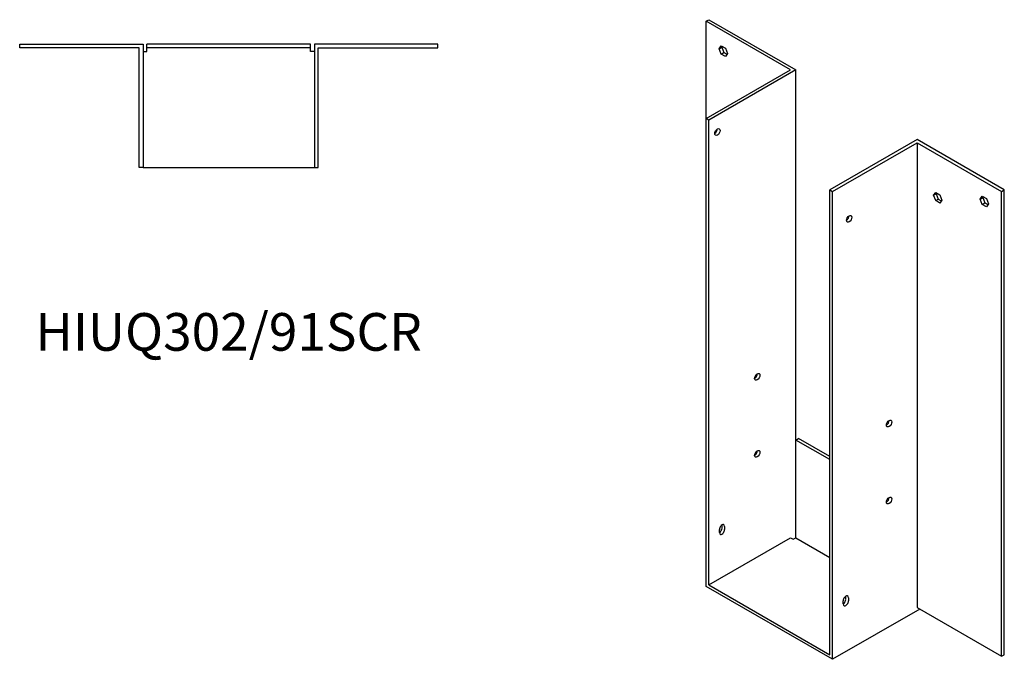
# Model space of a CAD drawing. Units: millimetres. Extents: x 459 to 1168, y -32 to 904.
# Drawn here: x 645 to 1168, y -32 to 308 of the extents above; entities that cross this region are included whole.
import ezdxf

# ---------------------------------------------------------------- set-up
doc = ezdxf.new("R2010")
doc.units = ezdxf.units.MM
doc.layers.add('Part', color=7, linetype='Continuous', lineweight=25)
doc.layers.add('Text', color=7, linetype='Continuous', lineweight=25)
doc.styles.add('EU_style', font='arial.ttf')

msp = doc.modelspace()

# ---------------------------------------------------------------- linework, layer by layer
at = {"layer": 'Part'}
for p, q in [((1009.14, 306.88), (1010.55, 307.69)), ((1009.14, 255.16), (1009.14, 306.88)), ((1054.04, 281.02), (1009.14, 306.88)), ((1010.55, 307.69), (1056.87, 281.02)), ((644.68, 292.76), (644.68, 294.76)), ((644.68, 294.76), (710.18, 294.76)), ((710.18, 294.76), (710.18, 229.26)), ((712.18, 292.76), (712.18, 294.76)), ((799.18, 294.76), (712.18, 294.76)), ((799.18, 292.76), (799.18, 294.76)), ((801.18, 294.76), (801.18, 229.26)), ((866.68, 294.76), (801.18, 294.76)), ((866.68, 292.76), (866.68, 294.76)), ((1016.14, 292.22), (1017.23, 293.78)), ((1016.14, 292.22), (1017.55, 293.03)), ((1017.23, 293.78), (1019.42, 292.52)), ((1017.83, 293.44), (1017.55, 293.03)), ((1017.55, 293.03), (1018.65, 290.21)), ((708.18, 292.76), (644.68, 292.76)), ((708.18, 229.26), (708.18, 292.76)), ((710.18, 290.76), (712.18, 290.76)), ((712.18, 290.76), (712.18, 292.76)), ((799.18, 292.76), (712.18, 292.76)), ((799.18, 290.76), (799.18, 292.76)), ((801.18, 290.76), (799.18, 290.76)), ((803.18, 292.76), (866.68, 292.76)), ((803.18, 229.26), (803.18, 292.76)), ((1017.23, 289.39), (1016.14, 292.22)), ((1017.23, 289.39), (1018.65, 290.21)), ((1019.42, 288.13), (1017.23, 289.39)), ((1018.65, 290.21), (1020.24, 289.29)), ((1019.42, 292.52), (1020.52, 289.69)), ((1020.52, 289.69), (1019.42, 288.13)), ((1009.14, 255.16), (1054.04, 281.02)), ((1056.87, 281.02), (1010.55, 254.35)), ((1056.87, 84.41), (1056.87, 281.02)), ((1010.55, 254.35), (1009.14, 255.16)), ((1009.14, 6.63), (1009.14, 255.16)), ((1010.55, 7.45), (1010.55, 254.35)), ((1121.21, 243.97), (1074.9, 217.29)), ((1076.31, 216.48), (1121.21, 242.34)), ((1167.53, 217.29), (1121.21, 243.97)), ((1121.21, 242.34), (1121.21, -4.56)), ((1121.21, 242.34), (1166.11, 216.48)), ((710.18, 229.26), (708.18, 229.26)), ((710.18, 229.26), (801.18, 229.26)), ((801.18, 229.26), (803.18, 229.26)), ((1074.9, -29.6), (1074.9, 217.29)), ((1074.9, 217.29), (1076.31, 216.48)), ((1076.31, -32.05), (1076.31, 216.48)), ((1129.98, 214.4), (1131.08, 215.96)), ((1129.98, 214.4), (1131.39, 215.21)), ((1131.08, 211.57), (1129.98, 214.4)), ((1131.08, 215.96), (1133.27, 214.7)), ((1131.68, 215.61), (1131.39, 215.21)), ((1131.39, 215.21), (1132.49, 212.39)), ((1133.27, 214.7), (1134.36, 211.87)), ((1166.11, 216.48), (1167.53, 217.29)), ((1166.11, -30.42), (1166.11, 216.48)), ((1167.53, -29.6), (1167.53, 217.29)), ((1131.08, 211.57), (1132.49, 212.39)), ((1133.27, 210.31), (1131.08, 211.57)), ((1132.49, 212.39), (1134.08, 211.47)), ((1134.36, 211.87), (1133.27, 210.31)), ((1154.73, 212.41), (1155.82, 213.97)), ((1154.73, 212.41), (1156.14, 213.22)), ((1155.82, 209.58), (1154.73, 212.41)), ((1155.82, 213.97), (1158.02, 212.71)), ((1155.82, 209.58), (1157.24, 210.4)), ((1158.02, 208.32), (1155.82, 209.58)), ((1156.43, 213.63), (1156.14, 213.22)), ((1156.14, 213.22), (1157.24, 210.4)), ((1157.24, 210.4), (1158.83, 209.48)), ((1158.02, 212.71), (1159.11, 209.88)), ((1159.11, 209.88), (1158.02, 208.32)), ((1056.87, 84.41), (1058.28, 85.22)), ((1056.87, 32.49), (1056.87, 84.41)), ((1074.9, 74.02), (1056.87, 84.41)), ((1074.9, 75.65), (1058.28, 85.22)), ((1016.21, 35.23), (1016.21, 36.87)), ((1017.62, 37.68), (1017.62, 39.31)), ((1019.03, 38.5), (1019.03, 36.86)), ((1010.55, 7.45), (1054.04, 32.49)), ((1054.04, 32.49), (1055.45, 31.68)), ((1055.45, 31.68), (1056.87, 32.49)), ((1056.87, 32.49), (1074.9, 22.11)), ((1076.31, -32.05), (1009.14, 6.63)), ((1010.55, 7.45), (1074.9, -29.6)), ((1083.38, -0.19), (1083.38, 1.44)), ((1084.8, 0.63), (1084.8, -1.01)), ((1081.97, -2.64), (1081.97, -1)), ((1121.21, -4.56), (1166.11, -30.42)), ((1122.63, -5.38), (1076.31, -32.05)), ((1122.63, -5.38), (1122.63, -5.38)), ((1166.11, -30.42), (1167.53, -29.6))]:
    msp.add_line(p, q, dxfattribs=at)
for centre in [(1015.15, 248), (1085.15, 201.95), (1036.36, 117.97), (1106.36, 93.17), (1036.36, 77.09), (1106.36, 52.29)]:
    msp.add_ellipse(centre, major_axis=(1, 1.73), ratio=0.578093, dxfattribs=at)
for centre, major_axis, start_param, end_param in [((1013.73, 248.82), (1, 1.73), 3.925065, 5.499713), ((1083.74, 202.76), (1, 1.73), 3.925065, 5.499713), ((1034.94, 118.78), (1, 1.73), 3.925065, 5.499713), ((1104.95, 93.98), (1, 1.73), 3.925065, 5.499713), ((1034.94, 77.9), (1, 1.73), 3.925065, 5.499713), ((1104.95, 53.1), (1, 1.73), 3.925065, 5.499713), ((1017.62, 37.68), (1, 1.73), 5.495853, 8.637446), ((1016.21, 36.86), (1, 1.73), 3.925065, 5.495853), ((1017.62, 36.05), (-1, -1.73), 5.495853, 8.637446), ((1016.21, 38.5), (1, 1.73), 5.495853, 5.499713), ((1083.38, -0.19), (1, 1.73), 5.495853, 8.637446), ((1081.97, 0.63), (1, 1.73), 5.495853, 5.499713), ((1081.97, -1.01), (1, 1.73), 3.925065, 5.495853), ((1083.38, -1.82), (-1, -1.73), 5.495853, 8.637446)]:
    msp.add_ellipse(centre, major_axis=major_axis, ratio=0.578093, start_param=start_param, end_param=end_param, dxfattribs=at)

# ---------------------------------------------------------------- texts
at = {"layer": 'Text', "insert": (755.68, 139.26), "char_height": 20, "width": 343.6746, "attachment_point": 5, "style": 'EU_style'}
msp.add_mtext('{HIUQ302/91SCR}', dxfattribs=at)

doc.saveas('drawing.dxf')
